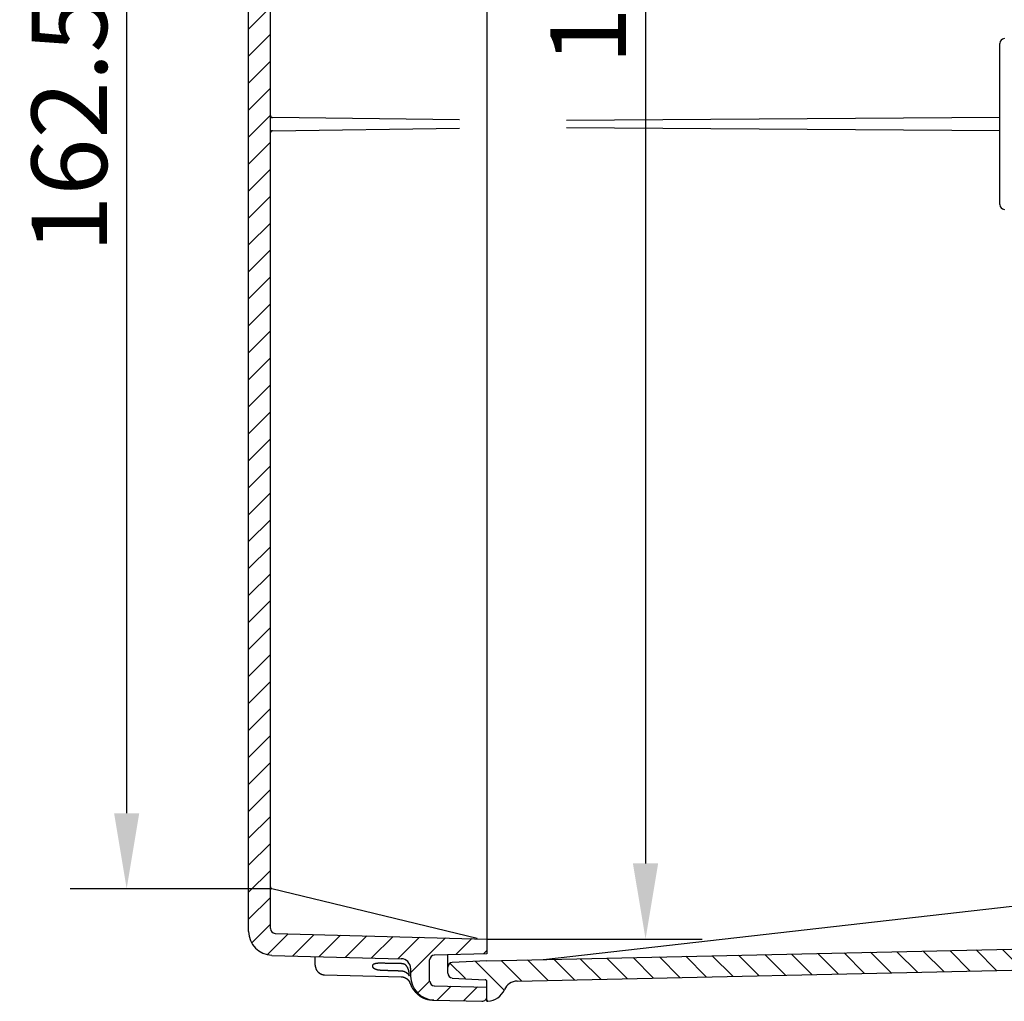
# Model space of a CAD drawing. Units: millimetres. Extents: x 133 to 1147, y 161 to 735.
# Drawn here: x 133 to 237, y 330 to 434 of the extents above; entities that cross this region are included whole.
import ezdxf

# ---------------------------------------------------------------- set-up
doc = ezdxf.new("R2010")
doc.units = ezdxf.units.MM
doc.layers.add('1', color=7, linetype='Continuous', lineweight=9)
for name, color, linetype in [('COTAS', 150, 'Continuous'), ('PIEZA', 102, 'Continuous'), ('SECCION', 2, 'Continuous')]:
    doc.layers.add(name, color=color, linetype=linetype)
doc.styles.get("Standard").update_dxf_attribs({"font": 'arial.ttf'})
doc.dimstyles.new('ACOTACION', dxfattribs={"dimtxt": 8, "dimasz": 8, "dimexe": 6, "dimexo": 0, "dimgap": 2, "dimtad": 1, "dimdec": 1, "dimdsep": 46, "dimtxsty": 'Standard', "dimcen": 0.09, "dimadec": 0, "dimazin": 2, "dimtp": 0.005, "dimtm": -0.005, "dimtfac": 1, "dimtdec": 1, "dimtmove": 0, "dimatfit": 3, "dimfxl": 1, "dimtolj": 1, "dimtzin": 0, "dimarcsym": 0})

# ---------------------------------------------------------------- blocks, each defined once
blk = doc.blocks.new('*X2')
at = {"layer": '1', "color": 3, "linetype": 'Continuous'}
for p, q in [((-23.29, 101.16), (-20.99, 103.46)), ((-23.29, 98.33), (-20.99, 100.63)), ((-23.29, 95.5), (-20.99, 97.8)), ((-23.29, 92.68), (-20.99, 94.98)), ((-23.29, 89.85), (-20.99, 92.15)), ((-23.29, 87.02), (-20.99, 89.32)), ((-23.29, 84.19), (-20.99, 86.49)), ((-23.29, 81.36), (-20.99, 83.66)), ((-23.29, 78.53), (-20.99, 80.83)), ((-23.29, 75.71), (-20.99, 78.01)), ((-23.29, 72.88), (-20.99, 75.18)), ((-23.29, 70.05), (-20.99, 72.35)), ((-23.29, 67.22), (-20.99, 69.52)), ((-23.29, 64.39), (-20.99, 66.69)), ((-23.29, 61.56), (-20.99, 63.86)), ((-23.29, 58.74), (-20.99, 61.04)), ((-23.29, 55.91), (-20.99, 58.21)), ((-23.29, 53.08), (-20.99, 55.38)), ((-23.29, 50.25), (-20.99, 52.55)), ((-23.29, 47.42), (-20.99, 49.72)), ((-23.29, 44.59), (-20.99, 46.89)), ((-23.29, 41.76), (-20.99, 44.06)), ((-23.29, 38.94), (-20.99, 41.24)), ((-23.29, 36.11), (-20.99, 38.41)), ((-23.29, 33.28), (-20.99, 35.58)), ((-23.29, 30.45), (-20.99, 32.75)), ((-23.29, 27.62), (-20.99, 29.92)), ((-23.29, 24.79), (-20.99, 27.09)), ((-23.29, 21.97), (-20.99, 24.27)), ((-23.29, 19.14), (-20.99, 21.44)), ((-23.29, 16.31), (-20.99, 18.61)), ((-23.29, 13.48), (-20.99, 15.78)), ((-23.29, 10.65), (-20.99, 12.95)), ((-23.29, 7.82), (-20.99, 10.12)), ((-22.97, 5.32), (-20.99, 7.3)), ((-21.35, 4.1), (-19.15, 6.3)), ((-18.64, 3.98), (-16.4, 6.23)), ((-15.89, 3.91), (-13.64, 6.16)), ((-13.13, 3.84), (-10.89, 6.09)), ((-10.38, 3.77), (-8.13, 6.01)), ((-7.62, 3.69), (-5.37, 5.94)), ((-6.29, 2.2), (-2.62, 5.87)), ((-1.54, 4.12), (0.14, 5.8)), ((1.37, 4.19), (1.71, 4.54)), ((-5.57, 0.09), (-4.29, 1.37)), ((-3.49, -0.66), (-2.03, 0.8)), ((-0.73, -0.73), (0.73, 0.73))]:
    blk.add_line(p, q, dxfattribs=at)
blk = doc.blocks.new('*X3')
at = {"layer": '1', "color": 3, "linetype": 'Continuous'}
for p, q in [((-24.13, -176.69), (-26.28, -174.54)), ((-21.36, -176.63), (-23.51, -174.48)), ((-18.59, -176.57), (-20.74, -174.42)), ((-15.82, -176.51), (-17.97, -174.36)), ((-13.05, -176.45), (-15.2, -174.3)), ((-67.49, -178.58), (-70.53, -175.54)), ((-65.65, -177.6), (-67.8, -175.45)), ((-62.88, -177.54), (-65.03, -175.39)), ((-60.11, -177.48), (-62.26, -175.33)), ((-57.34, -177.42), (-59.49, -175.27)), ((-54.57, -177.36), (-56.72, -175.21)), ((-51.81, -177.3), (-53.96, -175.15)), ((-49.04, -177.24), (-51.19, -175.09)), ((-46.27, -177.18), (-48.42, -175.02)), ((-43.5, -177.12), (-45.65, -174.96)), ((-40.73, -177.06), (-42.88, -174.9)), ((-37.97, -176.99), (-40.12, -174.84)), ((-35.2, -176.93), (-37.35, -174.78)), ((-32.43, -176.87), (-34.58, -174.72)), ((-29.66, -176.81), (-31.81, -174.66)), ((-26.89, -176.75), (-29.04, -174.6)), ((-71.54, -177.36), (-73.16, -175.74)), ((-69.18, -179.72), (-69.3, -179.6))]:
    blk.add_line(p, q, dxfattribs=at)
blk = doc.blocks.new('*D20')
at = {"layer": 'COTAS', "color": 0, "lineweight": -2}
for p, q in [((159.6, 504), (138.21, 504)), ((144.21, 496), (144.21, 350.02)), ((159.6, 342.02), (138.21, 342.02))]:
    blk.add_line(p, q, dxfattribs=at)
at = {"layer": 'COTAS', "color": 0}
for points in [[(142.88, 496), (145.54, 496), (144.21, 504)], [(142.88, 350.02), (145.54, 350.02), (144.21, 342.02)]]:
    blk.add_solid(points, dxfattribs=at)
at = {"layer": 'Defpoints', "color": 0}
for p in [(159.6, 504), (144.21, 342.02), (159.6, 342.02)]:
    blk.add_point(p, dxfattribs=at)
at = {"layer": 'COTAS', "color": 0, "insert": (138.13, 423.01), "char_height": 8, "attachment_point": 5, "rotation": 90}
blk.add_mtext('\\A1;162.5', dxfattribs=at)
blk = doc.blocks.new('*D21')
at = {"layer": 'COTAS', "color": 0, "lineweight": -2}
for p, q in [((182.37, 509.31), (205.19, 509.31)), ((199.19, 501.31), (199.19, 344.7)), ((182.37, 336.7), (205.19, 336.7))]:
    blk.add_line(p, q, dxfattribs=at)
at = {"layer": 'COTAS', "color": 0}
for points in [[(197.85, 501.31), (200.52, 501.31), (199.19, 509.31)], [(197.85, 344.7), (200.52, 344.7), (199.19, 336.7)]]:
    blk.add_solid(points, dxfattribs=at)
at = {"layer": 'Defpoints', "color": 0}
for p in [(182.37, 509.31), (182.37, 336.7), (199.19, 336.7)]:
    blk.add_point(p, dxfattribs=at)
at = {"layer": 'COTAS', "color": 0, "insert": (193.1, 442.97), "char_height": 8, "attachment_point": 5, "rotation": 90}
blk.add_mtext('\\A1;172.5', dxfattribs=at)

msp = doc.modelspace()

# ---------------------------------------------------------------- linework, layer by layer
at = {"layer": 'PIEZA'}
for p, q in [((157.12, 337.5), (157.12, 508.52)), ((159.45, 337.8), (159.45, 508.22)), ((182.37, 492.61), (182.37, 353.41)), ((236.71, 427.47), (236.71, 431.56)), ((236.71, 426.2), (236.71, 427.47)), ((236.71, 424.48), (236.71, 426.2)), ((179.48, 423.45), (159.65, 423.71)), ((236.71, 423.7), (190.81, 423.39)), ((236.71, 423.88), (236.71, 424.48)), ((236.71, 422.16), (236.71, 423.88)), ((159.65, 422.3), (179.48, 422.57)), ((190.81, 422.66), (236.71, 422.34)), ((236.71, 421.56), (236.71, 422.16)), ((236.71, 419.84), (236.71, 421.56)), ((236.71, 418.57), (236.71, 419.84)), ((236.71, 414.48), (236.71, 418.57)), ((182.37, 353.41), (182.37, 352.45)), ((182.37, 352.45), (182.37, 350.15)), ((182.37, 350.15), (182.37, 344.22)), ((182.37, 344.22), (182.37, 337.39)), ((181.34, 336.74), (159.6, 342.02)), ((188.36, 334.53), (250.67, 341.63)), ((159.94, 337.29), (182.37, 336.7)), ((182.37, 337.39), (182.37, 336.7)), ((182.37, 336.7), (182.37, 335.14)), ((159.58, 334.97), (173.31, 334.61)), ((182.37, 335.14), (176.81, 334.99)), ((178.23, 333.71), (178.23, 335.03)), ((182.37, 334.4), (250.36, 335.89)), ((164.19, 334.52), (164.19, 334.85)), ((164.19, 333.92), (164.19, 334.52)), ((170.25, 333.88), (170.25, 333.8)), ((176.31, 332.25), (176.31, 334.49)), ((182.37, 334.4), (178.71, 334.21)), ((165.18, 332.91), (173.31, 332.7)), ((174.15, 332.8), (174.15, 332.95)), ((174.29, 333.6), (174.29, 332.76)), ((178.23, 333.08), (178.23, 333.71)), ((185.59, 332.25), (252.33, 333.71)), ((176.81, 331.75), (182.37, 331.6)), ((178.71, 332.57), (182.18, 332.39)), ((182.37, 330.11), (182.37, 332.19)), ((176.63, 330.24), (176.74, 330.24)), ((176.74, 330.24), (176.75, 330.24)), ((176.75, 330.24), (181.86, 330.1)), ((182.37, 330.11), (182.48, 330.12))]:
    msp.add_line(p, q, dxfattribs=at)
for points in [[(164.19, 333.92), (164.19, 333.89, 0.006058), (164.2, 333.87, 0.005888), (164.2, 333.85, 0.005847), (164.2, 333.82, 0.005973), (164.2, 333.8, 0.006034), (164.2, 333.77, 0.006078), (164.21, 333.75, 0.006111), (164.21, 333.72, 0.006173), (164.22, 333.7, 0.00621), (164.22, 333.68, 0.006263), (164.23, 333.65, 0.006296), (164.24, 333.63, 0.006347), (164.25, 333.6, 0.006378), (164.25, 333.58, 0.006424), (164.26, 333.55, 0.006452), (164.27, 333.53, 0.006494), (164.28, 333.5, 0.006519), (164.29, 333.48, 0.006556), (164.31, 333.45, 0.006578), (164.32, 333.43, 0.00661), (164.33, 333.41, 0.006629), (164.35, 333.38, 0.006655), (164.36, 333.36, 0.00667), (164.38, 333.34, 0.006691), (164.39, 333.32, 0.006702), (164.41, 333.3, 0.006717), (164.43, 333.27, 0.006725), (164.44, 333.25, 0.006734), (164.46, 333.23, 0.006738), (164.48, 333.21, 0.006741), (164.5, 333.19, 0.006741), (164.52, 333.18, 0.006738), (164.54, 333.16, 0.006734), (164.56, 333.14, 0.006725), (164.58, 333.12, 0.006717), (164.6, 333.11, 0.006702), (164.63, 333.09, 0.006691), (164.65, 333.07, 0.00667), (164.67, 333.06, 0.006655), (164.69, 333.05, 0.006629), (164.72, 333.03, 0.00661), (164.74, 333.02, 0.006575), (164.77, 333.01, 0.006557), (164.79, 333, 0.00653), (164.81, 332.99, 0.006491), (164.84, 332.98, 0.006416), (164.86, 332.97, 0.006435), (164.89, 332.96, 0.006501), (164.91, 332.95, 0.00631), (164.94, 332.94, 0.005892), (164.96, 332.94, 0.006393), (164.98, 332.93, 0.007447), (165.01, 332.93, 0.005759), (165.03, 332.92, 0.002264), (165.06, 332.92, 0.007784), (165.08, 332.92, 0.013179), (165.12, 332.91, 0.006601), (165.18, 332.91, 0.003577)], [(171.15, 334.14), (171.12, 334.14, 0.001775), (171.1, 334.14, 0.001794), (171.07, 334.14, 0.001812), (171.05, 334.14, 0.001828), (171.03, 334.14, 0.001849), (171, 334.14, 0.001872), (170.98, 334.13, 0.001899), (170.96, 334.13, 0.001928), (170.93, 334.13, 0.00196), (170.91, 334.13, 0.001995), (170.89, 334.13, 0.002034), (170.87, 334.13, 0.002076), (170.84, 334.13, 0.002123), (170.82, 334.13, 0.002173), (170.8, 334.12, 0.002228), (170.78, 334.12, 0.002287), (170.76, 334.12, 0.002351), (170.74, 334.12, 0.002421), (170.72, 334.11, 0.002497), (170.69, 334.11, 0.002578), (170.67, 334.11, 0.002668), (170.66, 334.1, 0.002763), (170.64, 334.1, 0.002868), (170.62, 334.1, 0.00298), (170.6, 334.09, 0.003104), (170.58, 334.09, 0.003236), (170.56, 334.09, 0.003381), (170.54, 334.08, 0.003538), (170.53, 334.08, 0.003709), (170.51, 334.07, 0.003892), (170.49, 334.07, 0.004098), (170.48, 334.06, 0.004327), (170.46, 334.06, 0.004577), (170.45, 334.05, 0.004879), (170.43, 334.05, 0.0052), (170.42, 334.04, 0.005464), (170.41, 334.04, 0.00578), (170.39, 334.03, 0.006123), (170.38, 334.02, 0.006513), (170.37, 334.02, 0.00691), (170.36, 334.01, 0.007364), (170.35, 334.01, 0.007831), (170.34, 334, 0.008374), (170.33, 333.99, 0.008942), (170.32, 333.99, 0.009547), (170.31, 333.98, 0.010124), (170.3, 333.97, 0.010925), (170.3, 333.97, 0.011892), (170.29, 333.96, 0.01236), (170.28, 333.95, 0.012245), (170.28, 333.95, 0.014317), (170.27, 333.94, 0.018158), (170.27, 333.93, 0.01464), (170.26, 333.92, 0.005173), (170.26, 333.92, 0.021717), (170.26, 333.91, 0.039912), (170.26, 333.89, 0.020072), (170.25, 333.88, 0.010655)], [(173.31, 334.09), (173.24, 334.09, 0), (173.17, 334.09, 0), (173.09, 334.09, 0), (173.02, 334.09, 0), (172.95, 334.09, 0), (172.88, 334.1, 0), (172.81, 334.1, 0), (172.73, 334.1, 0), (172.66, 334.1, 0), (172.59, 334.1, 0), (172.52, 334.1, 0), (172.45, 334.11, 0), (172.37, 334.11, 0), (172.3, 334.11, 0), (172.23, 334.11, 0), (172.16, 334.11, 0), (172.09, 334.11, 0), (172.01, 334.12, 0), (171.94, 334.12, 0), (171.87, 334.12, 0), (171.8, 334.12, 0), (171.73, 334.12, 0), (171.65, 334.12, 0), (171.58, 334.13, 0), (171.52, 334.13, 0), (171.44, 334.13, 0), (171.31, 334.13, 0), (171.15, 334.14, 0)], [(173.73, 333.98), (173.72, 333.99, 0.002501), (173.71, 333.99, 0.002516), (173.7, 334, 0.002543), (173.69, 334, 0.002579), (173.68, 334, 0.002611), (173.67, 334.01, 0.002639), (173.66, 334.01, 0.002667), (173.65, 334.02, 0.002694), (173.64, 334.02, 0.002719), (173.63, 334.03, 0.002743), (173.62, 334.03, 0.002765), (173.61, 334.03, 0.002786), (173.6, 334.04, 0.002805), (173.59, 334.04, 0.002823), (173.58, 334.04, 0.002838), (173.57, 334.05, 0.002852), (173.56, 334.05, 0.002864), (173.55, 334.05, 0.002875), (173.54, 334.06, 0.002883), (173.53, 334.06, 0.00289), (173.52, 334.06, 0.002894), (173.51, 334.06, 0.002895), (173.5, 334.07, 0.002898), (173.49, 334.07, 0.002902), (173.48, 334.07, 0.002891), (173.46, 334.07, 0.002869), (173.45, 334.07, 0.002887), (173.44, 334.08, 0.002937), (173.43, 334.08, 0.002842), (173.42, 334.08, 0.002643), (173.41, 334.08, 0.002904), (173.4, 334.08, 0.003441), (173.39, 334.08, 0.002592), (173.38, 334.08, 0.000885), (173.37, 334.08, 0.003628), (173.36, 334.08, 0.006144), (173.34, 334.09, 0.002958), (173.31, 334.09, 0.001557)], [(174.15, 332.95), (174.15, 332.98, 0.004603), (174.15, 333.01, 0.00454), (174.15, 333.04, 0.004478), (174.14, 333.06, 0.004439), (174.14, 333.09, 0.004405), (174.14, 333.12, 0.004381), (174.14, 333.15, 0.004361), (174.13, 333.18, 0.004356), (174.13, 333.21, 0.004354), (174.12, 333.24, 0.004366), (174.12, 333.27, 0.00438), (174.11, 333.29, 0.004408), (174.1, 333.32, 0.004439), (174.1, 333.35, 0.004483), (174.09, 333.38, 0.004529), (174.08, 333.41, 0.00459), (174.07, 333.44, 0.004652), (174.06, 333.47, 0.004729), (174.05, 333.49, 0.004808), (174.04, 333.52, 0.004903), (174.03, 333.55, 0.004997), (174.02, 333.57, 0.005105), (174.01, 333.6, 0.005221), (174, 333.63, 0.005362), (173.99, 333.65, 0.005477), (173.97, 333.68, 0.005586), (173.96, 333.7, 0.005787), (173.94, 333.73, 0.006089), (173.93, 333.75, 0.006064), (173.91, 333.78, 0.00579), (173.9, 333.8, 0.006628), (173.88, 333.82, 0.008267), (173.86, 333.84, 0.006363), (173.85, 333.87, 0.00196), (173.83, 333.88, 0.009523), (173.81, 333.91, 0.017416), (173.78, 333.94, 0.008697), (173.73, 333.98, 0.004594)], [(170.25, 333.8), (170.25, 333.79, 0.012648), (170.25, 333.79, 0.012509), (170.26, 333.78, 0.012273), (170.26, 333.78, 0.011976), (170.26, 333.77, 0.011647), (170.26, 333.76, 0.011307), (170.26, 333.76, 0.010934), (170.26, 333.75, 0.010559), (170.27, 333.74, 0.010163), (170.27, 333.74, 0.009779), (170.27, 333.73, 0.009382), (170.28, 333.72, 0.009005), (170.28, 333.72, 0.008622), (170.29, 333.71, 0.008265), (170.29, 333.71, 0.007904), (170.29, 333.7, 0.007573), (170.3, 333.69, 0.007241), (170.3, 333.69, 0.006938), (170.31, 333.68, 0.006636), (170.32, 333.67, 0.006365), (170.32, 333.67, 0.006088), (170.33, 333.66, 0.00584), (170.34, 333.65, 0.005601), (170.34, 333.65, 0.005382), (170.35, 333.64, 0.005168), (170.36, 333.64, 0.004978), (170.37, 333.63, 0.004791), (170.38, 333.62, 0.004623), (170.38, 333.62, 0.004458), (170.39, 333.61, 0.004311), (170.4, 333.61, 0.004166), (170.41, 333.6, 0.004037), (170.42, 333.59, 0.003909), (170.43, 333.59, 0.003796), (170.44, 333.58, 0.003683), (170.45, 333.58, 0.003584), (170.46, 333.57, 0.003484), (170.47, 333.56, 0.003397), (170.48, 333.56, 0.003309), (170.5, 333.55, 0.003233), (170.51, 333.55, 0.003154), (170.52, 333.54, 0.003085), (170.53, 333.54, 0.003018), (170.54, 333.53, 0.002964), (170.56, 333.53, 0.002894), (170.57, 333.52, 0.002824), (170.58, 333.52, 0.002796), (170.59, 333.51, 0.002807), (170.61, 333.51, 0.002675), (170.62, 333.5, 0.002455), (170.64, 333.5, 0.002679), (170.65, 333.49, 0.003161), (170.66, 333.49, 0.002336), (170.68, 333.48, 0.000749), (170.69, 333.48, 0.003287), (170.71, 333.47, 0.005526), (170.74, 333.47, 0.002611), (170.77, 333.46, 0.001355)], [(170.77, 333.46), (170.78, 333.46, 0.00139), (170.79, 333.45, 0.001382), (170.8, 333.45, 0.00137), (170.81, 333.45, 0.001356), (170.82, 333.45, 0.001344), (170.82, 333.45, 0.001332), (170.83, 333.45, 0.001321), (170.84, 333.44, 0.00131), (170.85, 333.44, 0.001299), (170.86, 333.44, 0.001289), (170.87, 333.44, 0.001279), (170.88, 333.44, 0.00127), (170.89, 333.44, 0.00126), (170.9, 333.43, 0.001251), (170.91, 333.43, 0.001243), (170.92, 333.43, 0.001235), (170.93, 333.43, 0.001227), (170.93, 333.43, 0.001219), (170.94, 333.43, 0.001212), (170.95, 333.43, 0.001205), (170.96, 333.42, 0.001198), (170.97, 333.42, 0.001191), (170.98, 333.42, 0.001186), (170.99, 333.42, 0.001182), (171, 333.42, 0.001174), (171.01, 333.42, 0.001161), (171.02, 333.42, 0.001166), (171.03, 333.42, 0.001185), (171.04, 333.42, 0.001147), (171.05, 333.42, 0.001067), (171.06, 333.42, 0.001174), (171.07, 333.41, 0.001395), (171.08, 333.41, 0.001055), (171.09, 333.41, 0.000361), (171.1, 333.41, 0.001484), (171.11, 333.41, 0.002542), (171.13, 333.41, 0.001237), (171.15, 333.41, 0.000654)], [(171.15, 333.41), (171.22, 333.41, 0.000002), (171.29, 333.41, 0.000002), (171.36, 333.4, 0.000002), (171.43, 333.4, 0.000002), (171.51, 333.4, 0.000002), (171.58, 333.39, 0.000002), (171.65, 333.39, 0.000002), (171.72, 333.39, 0.000002), (171.79, 333.39, 0.000002), (171.87, 333.38, 0.000002), (171.94, 333.38, 0.000002), (172.01, 333.38, 0.000002), (172.08, 333.38, 0.000002), (172.15, 333.37, 0.000002), (172.23, 333.37, 0.000002), (172.3, 333.37, 0.000002), (172.37, 333.37, 0.000002), (172.44, 333.36, 0.000002), (172.52, 333.36, 0.000002), (172.59, 333.36, 0.000002), (172.66, 333.36, 0.000002), (172.73, 333.35, 0.000002), (172.81, 333.35, 0.000002), (172.88, 333.35, 0.000001), (172.94, 333.35, 0.000003), (173.02, 333.34, 0.000005), (173.15, 333.34, 0.000002), (173.31, 333.33, 0.000001)], [(173.31, 333.33), (173.33, 333.33, -0.004606), (173.35, 333.33, -0.004634), (173.36, 333.33, -0.004637), (173.38, 333.33, -0.004616), (173.4, 333.33, -0.004604), (173.41, 333.32, -0.004593), (173.43, 333.32, -0.004584), (173.45, 333.32, -0.00457), (173.47, 333.31, -0.004559), (173.48, 333.31, -0.004546), (173.5, 333.31, -0.004535), (173.52, 333.3, -0.004521), (173.53, 333.3, -0.004509), (173.55, 333.29, -0.004496), (173.57, 333.29, -0.004484), (173.58, 333.28, -0.004471), (173.6, 333.28, -0.004459), (173.62, 333.27, -0.004446), (173.63, 333.26, -0.004434), (173.65, 333.26, -0.004421), (173.66, 333.25, -0.004409), (173.68, 333.24, -0.004397), (173.69, 333.24, -0.004386), (173.71, 333.23, -0.004376), (173.73, 333.22, -0.004362), (173.74, 333.21, -0.004345), (173.76, 333.2, -0.004343), (173.77, 333.2, -0.004355), (173.79, 333.19, -0.004309), (173.8, 333.18, -0.004224), (173.82, 333.17, -0.004182), (173.83, 333.16, -0.004154), (173.84, 333.15, -0.004149), (173.86, 333.14, -0.004149), (173.87, 333.13, -0.004147), (173.89, 333.12, -0.004139), (173.9, 333.1, -0.004134), (173.91, 333.09, -0.004125), (173.92, 333.08, -0.004118), (173.94, 333.07, -0.004107), (173.95, 333.06, -0.004096), (173.96, 333.05, -0.004081), (173.97, 333.04, -0.004072), (173.99, 333.02, -0.004064), (174, 333.01, -0.00404), (174.01, 333, -0.003999), (174.02, 332.99, -0.004018), (174.03, 332.97, -0.004078), (174.04, 332.96, -0.003948), (174.05, 332.95, -0.003674), (174.06, 332.93, -0.004028), (174.07, 332.92, -0.004762), (174.08, 332.9, -0.00361), (174.09, 332.89, -0.001265), (174.1, 332.88, -0.005031), (174.11, 332.86, -0.008565), (174.13, 332.84, -0.004169), (174.15, 332.8, -0.002208)], [(214.3, 332.88), (214.3, 332.88, -0.002198), (214.3, 332.88, -0.002346), (214.3, 332.88, -0.002361), (214.3, 332.88, -0.002206), (214.3, 332.88, -0.002108), (214.3, 332.88, -0.002019), (214.3, 332.88, -0.001936), (214.3, 332.88, -0.001813), (214.3, 332.88, -0.00171), (214.3, 332.88, -0.001578), (214.3, 332.88, -0.001462), (214.3, 332.88, -0.001312), (214.3, 332.88, -0.001179), (214.3, 332.88, -0.001012), (214.3, 332.88, -0.000861), (214.3, 332.88, -0.000673), (214.3, 332.88, -0.000501), (214.3, 332.88, -0.000289), (214.3, 332.88, -0.000092), (214.3, 332.88, 0.000147), (214.3, 332.88, 0.000373), (214.3, 332.88, 0.000641), (214.3, 332.88, 0.000904), (214.3, 332.88, 0.001217), (214.3, 332.88, 0.001509), (214.3, 332.88, 0.001837), (214.3, 332.88, 0.002214), (214.3, 332.88, 0.002704), (214.3, 332.88, 0.002987), (214.3, 332.88, 0.003112), (214.3, 332.88, 0.004029), (214.3, 332.88, 0.005717), (214.3, 332.88, 0.004628), (214.3, 332.88, 0.001119), (214.3, 332.88, 0.007937), (214.3, 332.88, 0.016539), (214.3, 332.88, 0.008885), (214.3, 332.88, 0.00481)], [(217.29, 332.94), (217.29, 332.94, -0.011442), (217.29, 332.94, -0.011074), (217.29, 332.94, -0.010409), (217.29, 332.94, -0.009497), (217.29, 332.94, -0.008715), (217.29, 332.94, -0.008021), (217.29, 332.94, -0.007366), (217.29, 332.94, -0.006724), (217.29, 332.94, -0.006146), (217.29, 332.94, -0.005597), (217.29, 332.94, -0.005103), (217.29, 332.94, -0.004628), (217.29, 332.94, -0.004205), (217.29, 332.94, -0.003796), (217.29, 332.94, -0.003434), (217.29, 332.94, -0.003081), (217.29, 332.94, -0.002769), (217.29, 332.94, -0.002462), (217.29, 332.94, -0.002192), (217.29, 332.94, -0.001923), (217.29, 332.94, -0.001688), (217.29, 332.94, -0.00145), (217.29, 332.94, -0.001244), (217.29, 332.94, -0.00103), (217.29, 332.94, -0.000848), (217.29, 332.94, -0.000659), (217.29, 332.94, -0.000491), (217.29, 332.94, -0.000305), (217.29, 332.94, -0.000171), (217.29, 332.94, -0.000061), (217.29, 332.94, 0.000141), (217.29, 332.94, 0.000462), (217.29, 332.94, 0.000348), (217.29, 332.94, -0.000118), (217.29, 332.94, 0.000932), (217.29, 332.94, 0.002128), (217.29, 332.94, 0.001039), (217.29, 332.94, 0.000511)], [(218.06, 332.96), (218.06, 332.96, -0.001652), (218.06, 332.96, -0.001594), (218.06, 332.96, -0.001671), (218.06, 332.96, -0.001908), (218.06, 332.96, -0.002093), (218.06, 332.96, -0.002268), (218.06, 332.96, -0.002442), (218.06, 332.96, -0.002652), (218.06, 332.96, -0.002849), (218.06, 332.96, -0.003072), (218.06, 332.96, -0.003288), (218.06, 332.96, -0.003534), (218.06, 332.96, -0.003773), (218.06, 332.96, -0.004044), (218.06, 332.96, -0.00431), (218.06, 332.96, -0.00461), (218.06, 332.96, -0.004906), (218.06, 332.96, -0.005238), (218.06, 332.96, -0.005566), (218.06, 332.96, -0.005933), (218.06, 332.96, -0.006294), (218.06, 332.96, -0.00669), (218.06, 332.96, -0.007091), (218.06, 332.96, -0.007541), (218.06, 332.96, -0.007941), (218.06, 332.96, -0.008336), (218.06, 332.96, -0.008864), (218.06, 332.96, -0.009561), (218.06, 332.96, -0.009691), (218.06, 332.96, -0.009375), (218.06, 332.96, -0.010904), (218.06, 332.96, -0.013775), (218.06, 332.96, -0.010561), (218.06, 332.96, -0.00313), (218.06, 332.96, -0.015905), (218.06, 332.96, -0.028444), (218.06, 332.96, -0.013666), (218.06, 332.96, -0.007063)], [(173.31, 332.7), (173.33, 332.69, -0.004597), (173.35, 332.69, -0.004496), (173.37, 332.69, -0.004472), (173.38, 332.69, -0.004547), (173.4, 332.69, -0.004583), (173.42, 332.69, -0.00461), (173.44, 332.68, -0.00463), (173.46, 332.68, -0.004668), (173.48, 332.68, -0.004691), (173.5, 332.67, -0.004724), (173.51, 332.67, -0.004745), (173.53, 332.66, -0.004778), (173.55, 332.66, -0.004798), (173.57, 332.65, -0.004829), (173.59, 332.65, -0.004848), (173.61, 332.64, -0.004877), (173.63, 332.64, -0.004895), (173.65, 332.63, -0.004922), (173.66, 332.62, -0.004939), (173.68, 332.61, -0.004964), (173.7, 332.61, -0.00498), (173.72, 332.6, -0.005003), (173.74, 332.59, -0.005017), (173.76, 332.58, -0.005038), (173.77, 332.57, -0.00505), (173.79, 332.56, -0.005069), (173.81, 332.55, -0.005079), (173.83, 332.54, -0.005096), (173.85, 332.53, -0.005105), (173.86, 332.51, -0.005118), (173.88, 332.5, -0.005126), (173.9, 332.49, -0.005137), (173.91, 332.48, -0.005143), (173.93, 332.46, -0.005152), (173.94, 332.45, -0.005156), (173.96, 332.44, -0.005162), (173.98, 332.42, -0.005164), (173.99, 332.41, -0.005167), (174.01, 332.39, -0.005168), (174.02, 332.38, -0.005169), (174.03, 332.36, -0.005167), (174.05, 332.35, -0.005162), (174.06, 332.33, -0.005163), (174.08, 332.31, -0.005166), (174.09, 332.3, -0.00515), (174.1, 332.28, -0.005113), (174.11, 332.26, -0.005149), (174.12, 332.25, -0.005236), (174.14, 332.23, -0.005088), (174.15, 332.21, -0.004756), (174.16, 332.19, -0.005213), (174.17, 332.18, -0.006156), (174.18, 332.16, -0.004713), (174.19, 332.14, -0.001724), (174.19, 332.12, -0.006528), (174.2, 332.1, -0.011161), (174.22, 332.07, -0.005515), (174.23, 332.03, -0.002949)], [(174.23, 332.03), (174.23, 332.03, 0.000107), (174.23, 332.03, 0.000089), (174.23, 332.03, 0.000124), (174.23, 332.03, 0.000228), (174.23, 332.03, 0.000321), (174.23, 332.03, 0.000415), (174.23, 332.03, 0.000518), (174.23, 332.03, 0.000644), (174.23, 332.03, 0.000775), (174.23, 332.03, 0.000925), (174.23, 332.03, 0.001084), (174.23, 332.03, 0.001265), (174.23, 332.03, 0.001457), (174.23, 332.03, 0.001671), (174.23, 332.03, 0.001897), (174.23, 332.03, 0.002144), (174.23, 332.03, 0.002405), (174.23, 332.03, 0.002682), (174.23, 332.03, 0.002973), (174.23, 332.03, 0.003273), (174.23, 332.03, 0.003581), (174.23, 332.03, 0.003886), (174.23, 332.03, 0.004197), (174.23, 332.03, 0.004496), (174.23, 332.03, 0.004764), (174.23, 332.03, 0.004977), (174.23, 332.03, 0.005238), (174.23, 332.03, 0.005507), (174.23, 332.03, 0.005481), (174.23, 332.03, 0.005193), (174.23, 332.03, 0.005704), (174.23, 332.03, 0.006615), (174.23, 332.03, 0.004997), (174.23, 332.03, 0.001966), (174.23, 332.03, 0.006538), (174.23, 332.03, 0.009915), (174.23, 332.03, 0.004513), (174.23, 332.03, 0.002374)], [(174.23, 332.03), (174.24, 332, 0.004959), (174.25, 331.97, 0.005838), (174.27, 331.94, 0.004776), (174.28, 331.92, 0.001465), (174.29, 331.89, 0.000419), (174.3, 331.86, 0.001237), (174.32, 331.83, 0.001722), (174.33, 331.8, 0.002049), (174.34, 331.76, 0.002351), (174.36, 331.73, 0.002741), (174.37, 331.7, 0.00304), (174.39, 331.67, 0.003369), (174.41, 331.63, 0.003636), (174.43, 331.6, 0.003957), (174.44, 331.56, 0.004187), (174.46, 331.53, 0.004439), (174.49, 331.49, 0.004475), (174.51, 331.46, 0.004374), (174.53, 331.42, 0.004286), (174.55, 331.39, 0.004234), (174.58, 331.35, 0.004178), (174.6, 331.32, 0.004142), (174.63, 331.28, 0.004106), (174.66, 331.25, 0.004091), (174.69, 331.21, 0.004073), (174.72, 331.17, 0.004076), (174.75, 331.14, 0.004074), (174.78, 331.1, 0.004093), (174.81, 331.07, 0.004106), (174.84, 331.04, 0.00414), (174.87, 331, 0.004166), (174.91, 330.97, 0.004213), (174.94, 330.93, 0.004253), (174.98, 330.9, 0.004313), (175.01, 330.87, 0.004365), (175.05, 330.84, 0.004437), (175.09, 330.81, 0.004501), (175.13, 330.77, 0.004585), (175.17, 330.74, 0.004661), (175.21, 330.71, 0.004756), (175.25, 330.69, 0.004842), (175.29, 330.66, 0.004949), (175.33, 330.63, 0.005045), (175.37, 330.6, 0.005161), (175.42, 330.58, 0.005268), (175.46, 330.55, 0.005399), (175.5, 330.53, 0.005426), (175.55, 330.51, 0.00536), (175.59, 330.48, 0.005296), (175.64, 330.46, 0.005224), (175.69, 330.44, 0.005161), (175.73, 330.42, 0.005095), (175.78, 330.41, 0.005043), (175.83, 330.39, 0.004993), (175.88, 330.37, 0.004932), (175.92, 330.36, 0.004853), (175.97, 330.34, 0.004849), (176.02, 330.33, 0.004899), (176.07, 330.32, 0.004729), (176.12, 330.3, 0.004391), (176.17, 330.29, 0.004802), (176.22, 330.28, 0.005671), (176.27, 330.28, 0.004304), (176.32, 330.27, 0.001511), (176.37, 330.26, 0.006), (176.42, 330.25, 0.010287), (176.51, 330.25, 0.00504), (176.63, 330.24, 0.002674)]]:
    msp.add_lwpolyline(points, format="xyb", dxfattribs=at)
for centre, radius, start, end in [((237.22, 431.56), 0.505, 92, 180), ((159.65, 423.91), 0.202, 180, 269.2505), ((159.65, 422.1), 0.202, 90.7495, 180), ((237.22, 414.48), 0.505, 180, 268), ((159.65, 342.21), 0.202, 180, 256.3483), ((159.65, 337.5), 2.52, 180, 268.5), ((159.95, 337.8), 0.505, 180, 268.5), ((181.39, 336.93), 0.202, 256.3483, 268.4867), ((176.82, 334.49), 0.506, 91.5015, 179.9388), ((173.28, 333.6), 1.01, 360, 88.5), ((178.74, 333.71), 0.505, 93, 180), ((188.35, 334.73), 0.202, 271.2527, 276.4977), ((178.74, 333.08), 0.505, 180.059, 267.0161), ((176.82, 332.76), 2.52, 180, 268.5), ((176.82, 332.25), 0.505, 180, 268.5), ((182.17, 332.19), 0.202, 0.1708, 87.005), ((185.62, 330.74), 1.51, 91.25, 156.7261), ((182.37, 332.13), 2.02, 273, 336.7261), ((181.87, 330.61), 0.505, 268.5, 0)]:
    msp.add_arc(centre, radius, start, end, dxfattribs=at)

# ---------------------------------------------------------------- block references
at = {"layer": 'SECCION', "xscale": 1.01, "yscale": 1.01, "zscale": 1.01}
for name, p in [('*X2', (180.65, 330.89)), ('*X3', (252.36, 511.64))]:
    msp.add_blockref(name, p, dxfattribs=at)

# ---------------------------------------------------------------- dimensions: what is measured, and where the dimension line sits
at = {"layer": 'COTAS'}
dim = msp.add_linear_dim(base=(199.19, 336.7), p1=(182.37, 509.31), p2=(182.37, 336.7), angle=90, text='172.5', dimstyle='ACOTACION', dxfattribs=at)
dim.commit()
dim.dimension.update_dxf_attribs({"geometry": '*D21', "text_midpoint": (199.19, 442.97), "dimtype": 160})
dim = msp.add_linear_dim(base=(144.21, 342.02), p1=(159.6, 504), p2=(159.6, 342.02), angle=90, text='162.5', dimstyle='ACOTACION', dxfattribs=at)
dim.commit()
dim.dimension.update_dxf_attribs({"geometry": '*D20', "text_midpoint": (138.13, 423.01)})

doc.saveas('drawing.dxf')
